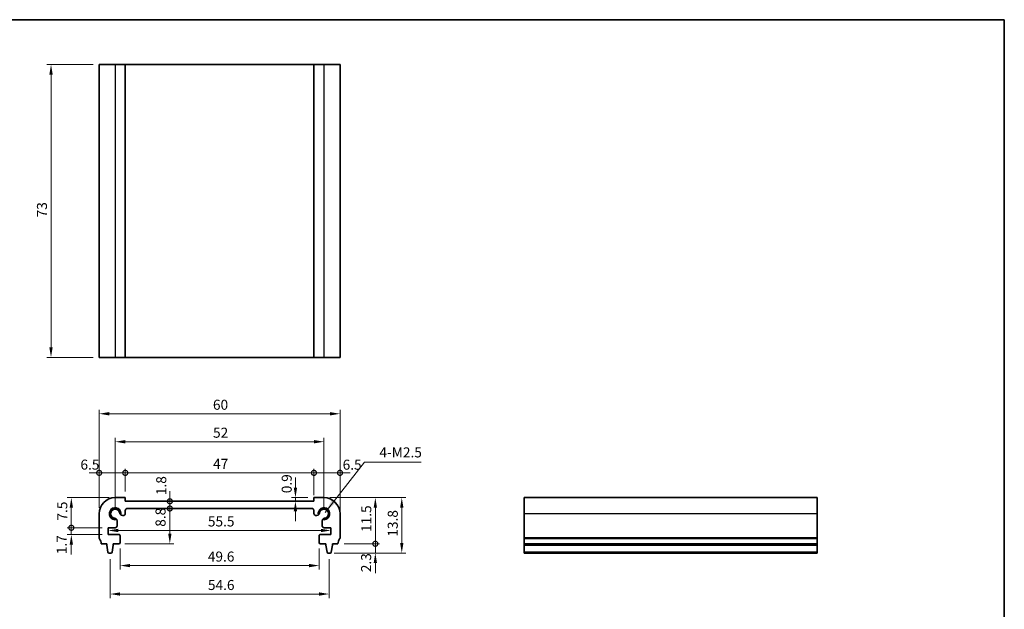
# Model space of a CAD drawing. Units: millimetres. Extents: x 14 to 2205, y 8 to 430.
# Drawn here: x 1158 to 1403, y 142 to 289 of the extents above; entities that cross this region are included whole.
import ezdxf

# ---------------------------------------------------------------- set-up
doc = ezdxf.new("R2010")
doc.units = ezdxf.units.MM
doc.layers.get('Defpoints').update_dxf_attribs({"lineweight": 25})
for name, color, linetype, lineweight in [('Border (ISO)', 7, 'Continuous', 35), ('Dimension (ISO)', 7, 'Continuous', 18), ('Dimension (ISO) @ 1', 7, 'Continuous', 18), ('Symbol (ISO)', 7, 'Continuous', 18), ('Visible (ISO)', 7, 'Continuous', 35), ('Visible Narrow (ISO)', 7, 'Continuous', 25)]:
    doc.layers.add(name, color=color, linetype=linetype, lineweight=lineweight)
doc.styles.add('Note Text (TK)', font='txt')
doc.dimstyles.new('Default - Method 1b (TK)', dxfattribs={"dimtxt": 2.5, "dimasz": 2.5, "dimexe": 1, "dimexo": 1.499999999999999, "dimgap": 1, "dimtad": 1, "dimtoh": 1, "dimrnd": 1e-08, "dimdsep": 46, "dimtxsty": 'Note Text (TK)', "dimcen": 0.09, "dimdle": 5, "dimclrd": 100, "dimclre": 100, "dimclrt": 7, "dimadec": 1, "dimazin": 1, "dimtfac": 1, "dimtmove": 0, "dimatfit": 3, "dimfxl": 1, "dimtolj": 1, "dimlwd": -1, "dimlwe": -1, "dimarcsym": 0})
doc.dimstyles.new('Default - Method 1b (TK)$7', dxfattribs={"dimscale": 1.5, "dimtxt": 2.5, "dimasz": 2.5, "dimexe": 1, "dimexo": 1.499999999999999, "dimgap": 1, "dimtad": 1, "dimtoh": 1, "dimrnd": 1e-08, "dimdsep": 46, "dimtxsty": 'Note Text (TK)', "dimcen": 0.09, "dimdle": 5, "dimclrd": 100, "dimclre": 100, "dimclrt": 7, "dimadec": 1, "dimazin": 1, "dimtfac": 1, "dimtmove": 0, "dimatfit": 3, "dimfxl": 1, "dimtolj": 1, "dimlwd": -1, "dimlwe": -1, "dimarcsym": 0})

# ---------------------------------------------------------------- blocks, each defined once
blk = doc.blocks.new('図面枠 tk図枠')
at = {"layer": 'Border (ISO)'}
for p, q in [((14.49999999999999, 289), (405.4999999999999, 289)), ((405.4999999999999, 289), (405.4999999999999, 8.000000000000007))]:
    blk.add_line(p, q, dxfattribs=at)
blk = doc.blocks.new('*D54')
at = {"layer": 'Defpoints', "color": 0}
for p in [(1177.499999999288, 277.8301276876772), (1165.499999999288, 204.8301276876772), (1177.499999999288, 204.8301276876772)]:
    blk.add_point(p, dxfattribs=at)
at = {"layer": 'Dimension (ISO)', "color": 100}
for p, q in [((1175.999999999288, 277.8301276876772), (1164.499999999288, 277.8301276876772)), ((1165.499999999288, 275.3301276876772), (1165.499999999288, 207.3301276876772)), ((1175.999999999288, 204.8301276876772), (1164.499999999288, 204.8301276876772))]:
    blk.add_line(p, q, dxfattribs=at)
for points in [[(1165.083333332622, 275.3301276876772), (1165.916666665955, 275.3301276876772), (1165.499999999288, 277.8301276876772)], [(1165.083333332622, 207.3301276876772), (1165.916666665955, 207.3301276876772), (1165.499999999288, 204.8301276876772)]]:
    blk.add_solid(points, dxfattribs=at)
at = {"layer": 'Dimension (ISO)', "color": 7, "insert": (1163.249999999288, 239.7250140513136), "char_height": 2.5, "attachment_point": 4, "rotation": 90, "style": 'Note Text (TK)'}
blk.add_mtext('\\A1;73', dxfattribs=at)
blk = doc.blocks.new('_DotSmall')
at = {"color": 0, "linetype": 'ByBlock', "const_width": 0.5}
blk.add_lwpolyline([(-0.0625, 0, 1), (0.0625, 0, 1)], format="xyb", close=True, dxfattribs=at)
blk = doc.blocks.new('*D55')
at = {"layer": 'Defpoints', "color": 0}
for p in [(1170.564708099397, 169.8752063524746), (1181.499999998997, 169.8752063524746), (1179.750025612459, 162.3748625307498)]:
    blk.add_point(p, dxfattribs=at)
at = {"layer": 'Dimension (ISO)', "color": 100}
for p, q in [((1179.999999998997, 169.8752063524746), (1169.564708099397, 169.8752063524746)), ((1170.564708099397, 162.3748625307498), (1170.564708099397, 167.3752063524746)), ((1178.250025612459, 162.3748625307498), (1169.564708099397, 162.3748625307498))]:
    blk.add_line(p, q, dxfattribs=at)
blk.add_solid([(1170.14804143273, 167.3752063524746), (1170.981374766064, 167.3752063524746), (1170.564708099397, 169.8752063524746)], dxfattribs=at)
at = {"layer": 'Dimension (ISO)', "color": 100, "xscale": 2.5, "yscale": 2.5, "zscale": 2.5, "rotation": 270}
blk.add_blockref('_DotSmall', (1170.564708099397, 162.3748625307498), dxfattribs=at)
at = {"layer": 'Dimension (ISO)', "color": 7, "insert": (1168.314708099397, 164.1606026234304), "char_height": 2.5, "attachment_point": 4, "rotation": 90, "style": 'Note Text (TK)'}
blk.add_mtext('\\A1;7.5', dxfattribs=at)
blk = doc.blocks.new('*D56')
at = {"layer": 'Defpoints', "color": 0}
for p in [(1170.564708099397, 162.3748625307498), (1179.750025612459, 162.3748625307498), (1179.750025612447, 160.6748625309258)]:
    blk.add_point(p, dxfattribs=at)
at = {"layer": 'Dimension (ISO)', "color": 100}
for p, q in [((1170.564708099397, 162.3748625307498), (1170.564708099397, 164.8748625307498)), ((1178.250025612459, 162.3748625307498), (1169.564708099397, 162.3748625307498)), ((1170.564708099397, 160.6748625309258), (1170.564708099397, 162.3748625307498)), ((1178.250025612447, 160.6748625309258), (1169.564708099397, 160.6748625309258)), ((1170.564708099397, 158.1748625309258), (1170.564708099397, 155.6748625309258))]:
    blk.add_line(p, q, dxfattribs=at)
blk.add_solid([(1170.14804143273, 158.1748625309258), (1170.981374766064, 158.1748625309258), (1170.564708099397, 160.6748625309258)], dxfattribs=at)
at = {"layer": 'Dimension (ISO)', "color": 100, "xscale": 2.5, "yscale": 2.5, "zscale": 2.5, "rotation": 270}
blk.add_blockref('_DotSmall', (1170.564708099397, 162.3748625307498), dxfattribs=at)
at = {"layer": 'Dimension (ISO)', "color": 7, "insert": (1168.1674957928, 155.7874034818887), "char_height": 2.5, "attachment_point": 4, "rotation": 90, "style": 'Note Text (TK)'}
blk.add_mtext('\\A1;1.7', dxfattribs=at)
blk = doc.blocks.new('*D57')
at = {"layer": 'Defpoints', "color": 0}
for p in [(1184.50002561175, 167.1752063520279), (1195.10530279936, 167.1752063520279), (1182.40002561275, 158.3752063503022)]:
    blk.add_point(p, dxfattribs=at)
at = {"layer": 'Dimension (ISO)', "color": 100}
for p, q in [((1195.10530279936, 160.8752063503022), (1195.10530279936, 167.1752063520279)), ((1183.90002561275, 158.3752063503022), (1196.10530279936, 158.3752063503022))]:
    blk.add_line(p, q, dxfattribs=at)
blk.add_solid([(1194.688636132693, 160.8752063503022), (1195.521969466027, 160.8752063503022), (1195.10530279936, 158.3752063503022)], dxfattribs=at)
at = {"layer": 'Dimension (ISO)', "color": 100, "xscale": 2.5, "yscale": 2.5, "zscale": 2.5, "rotation": 90}
blk.add_blockref('_DotSmall', (1195.10530279936, 167.1752063520279), dxfattribs=at)
at = {"layer": 'Dimension (ISO)', "color": 7, "insert": (1192.787239110175, 162.6191510518672), "char_height": 2.5, "attachment_point": 4, "rotation": 90, "style": 'Note Text (TK)'}
blk.add_mtext('\\A1;8.8', dxfattribs=at)
blk = doc.blocks.new('*D58')
at = {"layer": 'Defpoints', "color": 0}
for p in [(1183.999999999058, 168.9752063499805), (1184.50002561175, 167.1752063520279), (1195.10530279936, 168.9752063499805)]:
    blk.add_point(p, dxfattribs=at)
at = {"layer": 'Dimension (ISO)', "color": 100}
for p, q in [((1195.10530279936, 168.9752063499805), (1195.10530279936, 171.4752063499805)), ((1185.499999999058, 168.9752063499805), (1196.10530279936, 168.9752063499805)), ((1195.10530279936, 167.1752063520279), (1195.10530279936, 168.9752063499805)), ((1195.10530279936, 167.1752063520279), (1195.10530279936, 164.6752063520279))]:
    blk.add_line(p, q, dxfattribs=at)
at = {"layer": 'Dimension (ISO)', "color": 100, "xscale": 2.5, "yscale": 2.5, "zscale": 2.5}
for p, rotation in [((1195.10530279936, 168.9752063499805), 270), ((1195.10530279936, 167.1752063520279), 90)]:
    blk.add_blockref('_DotSmall', p, dxfattribs=dict(at, rotation=rotation))
at = {"layer": 'Dimension (ISO)', "color": 7, "insert": (1192.969711912154, 170.5040804241934), "char_height": 2.5, "attachment_point": 4, "rotation": 90, "style": 'Note Text (TK)'}
blk.add_mtext('\\A1;1.8', dxfattribs=at)
blk = doc.blocks.new('*D59')
at = {"layer": 'Defpoints', "color": 0}
for p in [(1182.700025612662, 158.675206350309), (1232.300000000241, 158.6752063509651), (1232.300000000241, 152.9457453296596)]:
    blk.add_point(p, dxfattribs=at)
at = {"layer": 'Dimension (ISO)', "color": 100}
for p, q in [((1182.700025612662, 157.175206350309), (1182.700025612662, 151.9457453296596)), ((1232.300000000241, 157.1752063509651), (1232.300000000241, 151.9457453296596)), ((1185.200025612662, 152.9457453296596), (1229.80000000024, 152.9457453296596))]:
    blk.add_line(p, q, dxfattribs=at)
for points in [[(1185.200025612662, 153.3624119963262), (1185.200025612662, 152.5290786629929), (1182.700025612662, 152.9457453296596)], [(1229.80000000024, 153.3624119963262), (1229.80000000024, 152.5290786629929), (1232.300000000241, 152.9457453296596)]]:
    blk.add_solid(points, dxfattribs=at)
at = {"layer": 'Dimension (ISO)', "color": 7, "insert": (1204.566774170088, 155.1957453296596), "char_height": 2.5, "attachment_point": 4, "style": 'Note Text (TK)'}
blk.add_mtext('\\A1;49.6', dxfattribs=at)
blk = doc.blocks.new('*D60')
at = {"layer": 'Defpoints', "color": 0}
for p in [(1180.200025611167, 156.0752063500136), (1234.800000001735, 156.0752063506696), (1234.800000001735, 145.8574921743057)]:
    blk.add_point(p, dxfattribs=at)
at = {"layer": 'Dimension (ISO)', "color": 100}
for p, q in [((1180.200025611167, 154.5752063500136), (1180.200025611167, 144.8574921743057)), ((1234.800000001735, 154.5752063506696), (1234.800000001735, 144.8574921743057)), ((1182.700025611167, 145.8574921743057), (1232.300000001735, 145.8574921743057))]:
    blk.add_line(p, q, dxfattribs=at)
for points in [[(1182.700025611167, 146.2741588409724), (1182.700025611167, 145.4408255076391), (1180.200025611167, 145.8574921743057)], [(1232.300000001735, 146.2741588409724), (1232.300000001735, 145.4408255076391), (1234.800000001735, 145.8574921743057)]]:
    blk.add_solid(points, dxfattribs=at)
at = {"layer": 'Dimension (ISO)', "color": 7, "insert": (1204.595183260997, 148.1074921743058), "char_height": 2.5, "attachment_point": 4, "style": 'Note Text (TK)'}
blk.add_mtext('\\A1;54.6', dxfattribs=at)
blk = doc.blocks.new('*D61')
at = {"layer": 'Defpoints', "color": 0}
for p in [(1183.999999998998, 176.0584808676568), (1183.999999998998, 169.8752063526409), (1177.500000000686, 165.8752063522145)]:
    blk.add_point(p, dxfattribs=at)
at = {"layer": 'Dimension (ISO)', "color": 100}
for p, q in [((1177.500000000686, 167.3752063522145), (1177.500000000686, 177.0584808676568)), ((1183.999999998998, 171.3752063526409), (1183.999999998998, 177.0584808676568)), ((1177.500000000686, 176.0584808676568), (1175.000000000687, 176.0584808676568)), ((1177.500000000686, 176.0584808676568), (1183.999999998998, 176.0584808676568)), ((1183.999999998998, 176.0584808676568), (1186.499999998998, 176.0584808676568))]:
    blk.add_line(p, q, dxfattribs=at)
at = {"layer": 'Dimension (ISO)', "color": 100, "xscale": 2.5, "yscale": 2.5, "zscale": 2.5}
blk.add_blockref('_DotSmall', (1177.500000000686, 176.0584808676568), dxfattribs=at)
at = {"layer": 'Dimension (ISO)', "color": 100, "xscale": 2.5, "yscale": 2.5, "zscale": 2.5, "rotation": 180}
blk.add_blockref('_DotSmall', (1183.999999998998, 176.0584808676568), dxfattribs=at)
at = {"layer": 'Dimension (ISO)', "color": 7, "insert": (1172.831778457949, 178.1106574256396), "char_height": 2.5, "attachment_point": 4, "style": 'Note Text (TK)'}
blk.add_mtext('\\A1;6.5', dxfattribs=at)
blk = doc.blocks.new('*D62')
at = {"layer": 'Defpoints', "color": 0}
for p in [(1230.999999999057, 176.0584808676568), (1183.999999998998, 169.8752063526409), (1230.999999999057, 168.9752063584146)]:
    blk.add_point(p, dxfattribs=at)
at = {"layer": 'Dimension (ISO)', "color": 100}
for p, q in [((1183.999999998998, 171.3752063526409), (1183.999999998998, 177.0584808676568)), ((1230.999999999057, 170.4752063584146), (1230.999999999057, 177.0584808676568)), ((1183.999999998998, 176.0584808676568), (1230.999999999057, 176.0584808676568))]:
    blk.add_line(p, q, dxfattribs=at)
at = {"layer": 'Dimension (ISO)', "color": 100, "xscale": 2.5, "yscale": 2.5, "zscale": 2.5, "rotation": 180}
blk.add_blockref('_DotSmall', (1183.999999998998, 176.0584808676568), dxfattribs=at)
at = {"layer": 'Dimension (ISO)', "color": 100, "xscale": 2.5, "yscale": 2.5, "zscale": 2.5}
blk.add_blockref('_DotSmall', (1230.999999999057, 176.0584808676568), dxfattribs=at)
at = {"layer": 'Dimension (ISO)', "color": 7, "insert": (1205.869374999028, 178.3084808676568), "char_height": 2.5, "attachment_point": 4, "style": 'Note Text (TK)'}
blk.add_mtext('\\A1;47', dxfattribs=at)
blk = doc.blocks.new('*D63')
at = {"layer": 'Defpoints', "color": 0}
for p in [(1237.499999999263, 176.0584808676568), (1231.000000000951, 169.8752063526409), (1237.499999999263, 159.8752063509432)]:
    blk.add_point(p, dxfattribs=at)
at = {"layer": 'Dimension (ISO)', "color": 100}
for p, q in [((1231.000000000951, 171.3752063526409), (1231.000000000951, 177.0584808676568)), ((1237.499999999263, 161.3752063509432), (1237.499999999263, 177.0584808676568)), ((1231.000000000951, 176.0584808676568), (1228.500000000951, 176.0584808676568)), ((1231.000000000951, 176.0584808676568), (1237.499999999263, 176.0584808676568)), ((1237.499999999263, 176.0584808676568), (1239.999999999263, 176.0584808676568))]:
    blk.add_line(p, q, dxfattribs=at)
at = {"layer": 'Dimension (ISO)', "color": 100, "xscale": 2.5, "yscale": 2.5, "zscale": 2.5}
blk.add_blockref('_DotSmall', (1231.000000000951, 176.0584808676568), dxfattribs=at)
at = {"layer": 'Dimension (ISO)', "color": 100, "xscale": 2.5, "yscale": 2.5, "zscale": 2.5, "rotation": 180}
blk.add_blockref('_DotSmall', (1237.499999999263, 176.0584808676568), dxfattribs=at)
at = {"layer": 'Dimension (ISO)', "color": 7, "insert": (1238.159240963122, 178.0915854290281), "char_height": 2.5, "attachment_point": 4, "style": 'Note Text (TK)'}
blk.add_mtext('\\A1;6.5', dxfattribs=at)
blk = doc.blocks.new('*D64')
at = {"layer": 'Defpoints', "color": 0}
for p in [(1231.000000000951, 169.8752063526409), (1226.392847361324, 168.9752063575878), (1226.392847361251, 168.9752063575878)]:
    blk.add_point(p, dxfattribs=at)
at = {"layer": 'Dimension (ISO)', "color": 100}
for p, q in [((1226.392847361251, 172.3752063526409), (1226.392847361251, 174.8752063526409)), ((1229.500000000951, 169.8752063526409), (1225.39284736125, 169.8752063526409)), ((1226.392847361251, 169.8752063526409), (1226.392847361251, 168.9752063575878)), ((1226.392847361251, 166.4752063575878), (1226.392847361251, 163.9752063575878))]:
    blk.add_line(p, q, dxfattribs=at)
for points in [[(1225.976180694584, 172.3752063526409), (1226.809514027917, 172.3752063526409), (1226.392847361251, 169.8752063526409)], [(1225.976180694584, 166.4752063575878), (1226.809514027917, 166.4752063575878), (1226.392847361251, 168.9752063575878)]]:
    blk.add_solid(points, dxfattribs=at)
at = {"layer": 'Dimension (ISO)', "color": 7, "insert": (1224.223407866533, 170.98218548566), "char_height": 2.5, "attachment_point": 4, "rotation": 90, "style": 'Note Text (TK)'}
blk.add_mtext('\\A1;0.9', dxfattribs=at)
blk = doc.blocks.new('*D65')
at = {"layer": 'Defpoints', "color": 0}
for p in [(1236.999999998948, 158.375206350701), (1246.301908871525, 158.375206350701), (1235.041643775486, 156.0752063506102)]:
    blk.add_point(p, dxfattribs=at)
at = {"layer": 'Dimension (ISO)', "color": 100}
for p, q in [((1246.301908871525, 158.375206350701), (1246.301908871525, 160.875206350701)), ((1238.499999998947, 158.375206350701), (1247.301908871525, 158.375206350701)), ((1246.301908871525, 156.0752063506102), (1246.301908871525, 158.375206350701)), ((1236.541643775487, 156.0752063506102), (1247.301908871525, 156.0752063506102)), ((1246.301908871525, 153.5752063506103), (1246.301908871525, 151.0752063506102))]:
    blk.add_line(p, q, dxfattribs=at)
blk.add_solid([(1245.885242204858, 153.5752063506103), (1246.718575538192, 153.5752063506103), (1246.301908871525, 156.0752063506102)], dxfattribs=at)
at = {"layer": 'Dimension (ISO)', "color": 100, "xscale": 2.5, "yscale": 2.5, "zscale": 2.5, "rotation": 270}
blk.add_blockref('_DotSmall', (1246.301908871525, 158.375206350701), dxfattribs=at)
at = {"layer": 'Dimension (ISO)', "color": 7, "insert": (1244.001743410925, 151.2996181527986), "char_height": 2.5, "attachment_point": 4, "rotation": 90, "style": 'Note Text (TK)'}
blk.add_mtext('\\A1;2.3', dxfattribs=at)
blk = doc.blocks.new('*D66')
at = {"layer": 'Defpoints', "color": 0}
for p in [(1233.500000000952, 169.8752063524746), (1246.301908871525, 169.8752063524746), (1236.999999998948, 158.375206350701)]:
    blk.add_point(p, dxfattribs=at)
at = {"layer": 'Dimension (ISO)', "color": 100}
for p, q in [((1235.000000000952, 169.8752063524746), (1247.301908871525, 169.8752063524746)), ((1246.301908871525, 158.375206350701), (1246.301908871525, 167.3752063524746)), ((1238.499999998947, 158.375206350701), (1247.301908871525, 158.375206350701))]:
    blk.add_line(p, q, dxfattribs=at)
blk.add_solid([(1245.885242204858, 167.3752063524746), (1246.718575538191, 167.3752063524746), (1246.301908871525, 169.8752063524746)], dxfattribs=at)
at = {"layer": 'Dimension (ISO)', "color": 100, "xscale": 2.5, "yscale": 2.5, "zscale": 2.5, "rotation": 270}
blk.add_blockref('_DotSmall', (1246.301908871525, 158.375206350701), dxfattribs=at)
at = {"layer": 'Dimension (ISO)', "color": 7, "insert": (1244.051908871525, 161.3227063515878), "char_height": 2.5, "attachment_point": 4, "rotation": 90, "style": 'Note Text (TK)'}
blk.add_mtext('\\A1;11.5', dxfattribs=at)
blk = doc.blocks.new('*D67')
at = {"layer": 'Defpoints', "color": 0}
for p in [(1233.500000000952, 169.8752063525577), (1234.558356227984, 156.075206350729), (1252.889172946473, 156.075206350729)]:
    blk.add_point(p, dxfattribs=at)
at = {"layer": 'Dimension (ISO)', "color": 100}
for p, q in [((1235.000000000952, 169.8752063525577), (1253.889172946472, 169.8752063525577)), ((1252.889172946473, 167.3752063525578), (1252.889172946473, 158.575206350729)), ((1236.058356227984, 156.075206350729), (1253.889172946472, 156.075206350729))]:
    blk.add_line(p, q, dxfattribs=at)
for points in [[(1252.472506279806, 167.3752063525578), (1253.305839613139, 167.3752063525578), (1252.889172946473, 169.8752063525577)], [(1252.472506279806, 158.575206350729), (1253.305839613139, 158.575206350729), (1252.889172946473, 156.075206350729)]]:
    blk.add_solid(points, dxfattribs=at)
at = {"layer": 'Dimension (ISO)', "color": 7, "insert": (1250.639172946472, 160.1556040789161), "char_height": 2.5, "attachment_point": 4, "rotation": 90, "style": 'Note Text (TK)'}
blk.add_mtext('\\A1;13.8', dxfattribs=at)
blk = doc.blocks.new('*D68')
at = {"layer": 'Defpoints', "color": 0}
for p in [(1233.500000000688, 183.8118573601465), (1181.500025612586, 165.8752063515175), (1233.500000000688, 165.8752063524764)]:
    blk.add_point(p, dxfattribs=at)
at = {"layer": 'Dimension (ISO)', "color": 100}
for p, q in [((1181.500025612586, 167.3752063515174), (1181.500025612586, 184.8118573601465)), ((1233.500000000688, 167.3752063524764), (1233.500000000688, 184.8118573601465)), ((1184.000025612586, 183.8118573601465), (1231.000000000688, 183.8118573601465))]:
    blk.add_line(p, q, dxfattribs=at)
for points in [[(1184.000025612586, 184.2285240268132), (1184.000025612586, 183.3951906934799), (1181.500025612586, 183.8118573601465)], [(1231.000000000688, 184.2285240268132), (1231.000000000688, 183.3951906934799), (1233.500000000688, 183.8118573601465)]]:
    blk.add_solid(points, dxfattribs=at)
at = {"layer": 'Dimension (ISO)', "color": 7, "insert": (1205.866490079364, 186.0618573601465), "char_height": 2.5, "attachment_point": 4, "style": 'Note Text (TK)'}
blk.add_mtext('\\A1;52', dxfattribs=at)
blk = doc.blocks.new('*D69')
at = {"layer": 'Defpoints', "color": 0}
for p in [(1237.500000000687, 190.7813367923984), (1177.499999999263, 165.8752063522145), (1237.500000000687, 165.8752063522145)]:
    blk.add_point(p, dxfattribs=at)
at = {"layer": 'Dimension (ISO)', "color": 100}
for p, q in [((1177.499999999263, 167.3752063522145), (1177.499999999263, 191.7813367923984)), ((1237.500000000687, 167.3752063522145), (1237.500000000687, 191.7813367923984)), ((1179.999999999263, 190.7813367923984), (1235.000000000687, 190.7813367923984))]:
    blk.add_line(p, q, dxfattribs=at)
for points in [[(1179.999999999263, 191.198003459065), (1179.999999999263, 190.3646701257317), (1177.499999999263, 190.7813367923984)], [(1235.000000000687, 191.198003459065), (1235.000000000687, 190.3646701257317), (1237.500000000687, 190.7813367923984)]]:
    blk.add_solid(points, dxfattribs=at)
at = {"layer": 'Dimension (ISO)', "color": 7, "insert": (1205.845170448612, 193.0313367923984), "char_height": 2.5, "attachment_point": 4, "style": 'Note Text (TK)'}
blk.add_mtext('\\A1;60', dxfattribs=at)
blk = doc.blocks.new('*D70')
at = {"layer": 'Defpoints', "color": 0}
for p in [(1179.750025612453, 161.5248625308378), (1235.25000000045, 161.6975878111309), (1235.25000000045, 161.5248625314938)]:
    blk.add_point(p, dxfattribs=at)
at = {"layer": 'Dimension (ISO)', "color": 100}
blk.add_line((1182.250025612453, 161.6975878111309), (1232.75000000045, 161.6975878111309), dxfattribs=at)
for points in [[(1182.250025612453, 162.1142544777975), (1182.250025612453, 161.2809211444642), (1179.750025612453, 161.6975878111309)], [(1232.75000000045, 162.1142544777975), (1232.75000000045, 161.2809211444642), (1235.25000000045, 161.6975878111309)]]:
    blk.add_solid(points, dxfattribs=at)
at = {"layer": 'Dimension (ISO)', "color": 7, "insert": (1204.588080988269, 163.9475878111309), "char_height": 2.5, "attachment_point": 4, "style": 'Note Text (TK)'}
blk.add_mtext('\\A1;55.5', dxfattribs=at)

msp = doc.modelspace()

# ---------------------------------------------------------------- linework, layer by layer
at = {"layer": 'Visible (ISO)'}
for p, q in [((1237.500000000711, 277.8301276876772), (1177.499999999288, 277.8301276876951)), ((1177.499999999288, 277.8301276876772), (1177.499999999288, 204.8301276876772)), ((1183.999999999023, 277.8301276876784), (1183.999999999023, 204.8301276876784)), ((1231.000000000976, 277.8301276876784), (1231.000000000976, 204.8301276876784)), ((1237.500000000711, 277.8301276876772), (1237.500000000711, 204.8301276876772)), ((1177.499999999288, 204.8301276876947), (1237.500000000711, 204.8301276876772)), ((1183.999999998998, 169.8752063526409), (1181.499999998997, 169.8752063524746)), ((1183.999999999058, 168.9752063499805), (1183.999999998998, 169.8752063526409)), ((1231.000000000951, 169.8752063526409), (1230.999999999057, 168.9752063584146)), ((1233.500000000952, 169.8752063524746), (1231.000000000951, 169.8752063526409)), ((1356.340205081158, 169.8752063524746), (1283.340205081158, 169.8752063524746)), ((1283.340205081158, 169.8752063524746), (1283.340205081162, 156.0752063506102)), ((1356.340205081162, 156.0752063506102), (1356.340205081158, 169.8752063524746)), ((1230.999999999057, 168.9752063584146), (1183.999999999058, 168.9752063499805)), ((1184.50002561175, 167.1752063520279), (1230.499974389213, 167.175206352028)), ((1177.499999999263, 165.8752063522145), (1177.500000000686, 159.8752063509432)), ((1183.279241583248, 165.4213963862847), (1183.500025611795, 165.4213963862847)), ((1184.000025611795, 165.9213963863143), (1184.00002561175, 166.6752063519893)), ((1231.000000001152, 166.6752063526452), (1231.000000001107, 165.9213963869703)), ((1231.500000001107, 165.4213963869406), (1231.720784029654, 165.4213963869406)), ((1237.499999999263, 159.8752063509432), (1237.500000000687, 165.8752063522145)), ((1179.750025612459, 162.3748625307498), (1181.453835577817, 162.3748625308661)), ((1179.750025612447, 160.6748625309258), (1179.750025612459, 162.3748625307498)), ((1181.953835577821, 162.8748625308857), (1181.953835577819, 164.0959903807123)), ((1233.046190035083, 164.0959903813683), (1233.046190035081, 162.8748625315417)), ((1233.546190035085, 162.3748625315221), (1235.250000000444, 162.3748625314058)), ((1235.250000000444, 162.3748625314058), (1235.250000000456, 160.6748625315818)), ((1182.400025612579, 160.6748625309574), (1179.750025612447, 160.6748625309258)), ((1182.700025612731, 158.675206350309), (1182.700025612592, 160.3748625309642)), ((1232.30000000031, 160.3748625316202), (1232.300000000171, 158.6752063509651)), ((1235.250000000456, 160.6748625315818), (1232.600000000324, 160.6748625316134)), ((1178.000000001005, 158.375206350045), (1179.400025611019, 158.3752063501147)), ((1179.400025611019, 158.3752063501147), (1179.400025611038, 158.0752063500191)), ((1179.400025611038, 158.0752063500191), (1179.661700931441, 156.3307042139484)), ((1180.738350290767, 156.3307042142129), (1181.000025611038, 158.0752063501218)), ((1181.000025611019, 158.3752063502166), (1182.40002561275, 158.3752063503022)), ((1181.000025611038, 158.0752063501218), (1181.000025611019, 158.3752063502166)), ((1232.600000000152, 158.3752063509582), (1234.000000001884, 158.3752063508726)), ((1234.000000001884, 158.3752063508726), (1234.000000001864, 158.0752063507778)), ((1234.000000001864, 158.0752063507778), (1234.261675322135, 156.3307042148689)), ((1235.338324681461, 156.3307042146045), (1235.600000001865, 158.0752063506751)), ((1235.600000001884, 158.3752063507707), (1236.999999998948, 158.375206350701)), ((1235.600000001865, 158.0752063506751), (1235.600000001884, 158.3752063507707)), ((1356.340205081159, 158.375206350701), (1283.340205081159, 158.375206350701)), ((1356.340205081158, 158.0752063506751), (1283.340205081158, 158.0752063506751)), ((1179.958381837416, 156.0752063499542), (1180.441669384918, 156.0752063500729)), ((1234.558356227984, 156.075206350729), (1235.041643775486, 156.0752063506102)), ((1356.340205081158, 156.0752063506102), (1283.340205081158, 156.0752063506102))]:
    msp.add_line(p, q, dxfattribs=at)
for centre, radius, start, end in [((1181.499999999261, 165.8752063524764), 3.999999999998181, 90.000000003778, 180), ((1233.500000000688, 165.8752063524764), 3.999999999998165, 0, 89.99999999622202), ((1181.500025612586, 165.8752063515175), 1.2295, 353.5538841617933, 276.4461158364771), ((1181.500025612586, 165.8752063515175), 1.140000000000011, 6.292452180001928, 263.70754782), ((1184.50002561175, 166.6752063520285), 0.4999999999994725, 90, 180), ((1230.500000000976, 166.6752063525079), 0.5000000001758216, 0, 90.00293489183578), ((1233.500000000688, 165.8752063524764), 1.22950000000001, 263.5538841687868, 186.4461158256821), ((1233.500000000316, 165.8752063521735), 1.139999999999995, 276.29245218, 173.7075478199997), ((1181.303835577739, 164.0959903807839), 0.6500000000800101, 59.056571819798, 83.7075478136826), ((1181.303835577739, 164.0959903807839), 0.6500000000800144, 0, 59.05657181979763), ((1183.279241583248, 166.0713963862847), 0.650000000000023, 186.2924521800048, 210.9434281800126), ((1183.279241583248, 166.0713963862847), 0.6500000000000207, 210.9434281800126, 270.0000000000065), ((1183.500025611795, 165.9213963862846), 0.5, 270, 0), ((1231.500000001107, 165.9213963869406), 0.4999999999999894, 180, 270.0000000000065), ((1231.720784029654, 166.0713963869407), 0.6500000000000085, 269.9999999999935, 329.0565718785752), ((1231.720784029654, 166.0713963869408), 0.650000000000304, 329.0565718785754, 353.7075478199877), ((1233.696190035163, 164.09599038144), 0.6500000000800178, 120.9434281304415, 180), ((1233.696190035163, 164.09599038144), 0.6500000000800162, 96.29245218631742, 120.9434281304415), ((1181.453835577805, 162.8748625308819), 0.5000000000158022, 270.0000000014004, 0), ((1233.546190035097, 162.8748625315379), 0.5000000000158167, 180, 269.999999998606), ((1178.000000000686, 159.8752063510605), 0.4999999999995936, 180, 216.8698976577593), ((1176.000000001, 158.3752063506391), 2.00000000000214, 0, 36.86989765791796), ((1182.400025612592, 160.3748625309573), 0.3000000000001117, 0, 90.00000000261853), ((1232.60000000031, 160.3748625316133), 0.3000000000001135, 89.99999999738147, 180), ((1238.99999999895, 158.3752063506391), 2.000000000002071, 143.1301023420817, 180), ((1236.999999999264, 159.8752063510605), 0.4999999999996075, 323.1301023422348, 0), ((1182.400025612731, 158.6752063503022), 0.3000000000000114, 270.0000000036477, 0), ((1232.600000000171, 158.6752063509582), 0.2999999999999936, 180, 269.9999999963588), ((1179.958381837283, 156.3752063499544), 0.3000000000001541, 188.5307656344466, 270.0000000253516), ((1180.441669384904, 156.3752063500731), 0.3000000000001368, 270.0000000027944, 351.4692343937104), ((1234.558356227999, 156.3752063507291), 0.3000000000001086, 188.5307656062901, 269.9999999972121), ((1235.041643775619, 156.3752063506104), 0.3000000000001479, 269.9999999746484, 351.4692343655561)]:
    msp.add_arc(centre, radius, start, end, dxfattribs=at)
at = {"layer": 'Visible Narrow (ISO)'}
for p, q in [((1181.499999999022, 277.8301276876784), (1181.499999999022, 204.8301276876784)), ((1233.500000000977, 277.8301276876784), (1233.500000000977, 204.8301276876784)), ((1356.340205081159, 165.8752063522145), (1283.340205081159, 165.8752063522145)), ((1356.340205081159, 159.8752063509432), (1283.340205081159, 159.8752063509432)), ((1356.340205081159, 159.5752063509775), (1283.340205081159, 159.5752063509775)), ((1356.340205081158, 156.3307042146045), (1283.340205081158, 156.3307042146045))]:
    msp.add_line(p, q, dxfattribs=at)
for centre, radius, start, end in [((1181.500025612586, 165.8752063515175), 1.5, 345.8434023611396, 284.1565976378686), ((1233.500000000688, 165.8752063524764), 1.499999999999996, 255.843402355353, 194.1565976419027)]:
    msp.add_arc(centre, radius, start, end, dxfattribs=at)

# ---------------------------------------------------------------- block references
msp.add_blockref('図面枠 tk図枠', (997.4999999999999, -7.1e-15))

# ---------------------------------------------------------------- texts
at = {"layer": 'Symbol (ISO)', "color": 7, "insert": (1247.318539621877, 179.125781146174), "char_height": 2.5, "width": 11.02339148521423, "attachment_point": 7, "line_spacing_factor": 1.5, "style": 'Note Text (TK)'}
msp.add_mtext('{4-M2.5}', dxfattribs=at)

# ---------------------------------------------------------------- dimensions: what is measured, and where the dimension line sits
at = {"layer": 'Dimension (ISO) @ 1', "color": 100}
for base, p1, p2, angle, override, picture, middle in [((1165.499999999288, 204.8301276876772), (1177.499999999288, 277.8301276876772), (1177.499999999288, 204.8301276876772), 90, {"dimscale": 1, "dimtoh": 0, "dimdec": 2, "dimtp": 0, "dimtm": 0, "dimtdec": 2, "dimtix": 0, "dimtofl": 0, "dimtmove": 0, "dimatfit": 1}, '*D54', (1165.499999999288, 241.3301276876772)), ((1233.500000000688, 183.8118573601465), (1181.500025612586, 165.8752063515175), (1233.500000000688, 165.8752063524764), 180, {"dimscale": 1, "dimtoh": 0, "dimdec": 2, "dimtp": 0, "dimtm": 0, "dimtdec": 2, "dimtix": 0, "dimtofl": 0, "dimtmove": 0, "dimatfit": 1}, '*D68', (1207.500012806637, 183.8118573601465)), ((1183.999999998998, 176.0584808676568), (1177.500000000686, 165.8752063522145), (1183.999999998998, 169.8752063526409), 180, {"dimscale": 1, "dimtoh": 0, "dimblk1": 'DotSmall', "dimblk2": 'DotSmall', "dimsah": 1, "dimdle": 0, "dimtix": 0, "dimtofl": 1, "dimtmove": 1, "dimatfit": 1}, '*D61', (1174.827517094312, 175.8606574256396)), ((1230.999999999057, 176.0584808676568), (1183.999999998998, 169.8752063526409), (1230.999999999057, 168.9752063584146), 180, {"dimscale": 1, "dimtoh": 0, "dimdec": 2, "dimblk1": 'DotSmall', "dimblk2": 'DotSmall', "dimsah": 1, "dimdle": 0, "dimtp": 0, "dimtm": 0, "dimtdec": 2, "dimtix": 0, "dimtofl": 0, "dimtmove": 0, "dimatfit": 1}, '*D62', (1207.509999999027, 176.0584808676568)), ((1237.499999999263, 176.0584808676568), (1231.000000000951, 169.8752063526409), (1237.499999999263, 159.8752063509432), 180, {"dimscale": 1, "dimtoh": 0, "dimblk1": 'DotSmall', "dimblk2": 'DotSmall', "dimsah": 1, "dimdle": 0, "dimtix": 0, "dimtofl": 1, "dimtmove": 1, "dimatfit": 1}, '*D63', (1240.154979599486, 175.8415854290281)), ((1195.10530279936, 168.9752063499805), (1184.50002561175, 167.1752063520279), (1183.999999999058, 168.9752063499805), 90, {"dimscale": 1, "dimtoh": 0, "dimblk1": 'DotSmall', "dimblk2": 'DotSmall', "dimsah": 1, "dimdle": 0, "dimse1": 1, "dimtix": 0, "dimtofl": 1, "dimtmove": 1, "dimatfit": 1}, '*D58', (1195.219711912155, 172.4145917878297)), ((1226.392847361251, 168.9752063575878), (1231.000000000951, 169.8752063526409), (1226.392847361324, 168.9752063575878), 270, {"dimscale": 1, "dimtoh": 0, "dimse2": 1, "dimtix": 0, "dimtofl": 1, "dimtmove": 1, "dimatfit": 1}, '*D64', (1226.473407866533, 173.0063332129327)), ((1170.564708099397, 169.8752063524746), (1179.750025612459, 162.3748625307498), (1181.499999998997, 169.8752063524746), 90, {"dimscale": 1, "dimtoh": 0, "dimdec": 2, "dimblk1": 'DotSmall', "dimsah": 1, "dimdle": 0, "dimtp": 0, "dimtm": 0, "dimtdec": 2, "dimtix": 0, "dimtofl": 0, "dimtmove": 1, "dimatfit": 1}, '*D55', (1170.564708099397, 166.1350344416122)), ((1246.301908871525, 169.8752063524746), (1236.999999998948, 158.375206350701), (1233.500000000952, 169.8752063524746), 90, {"dimscale": 1, "dimtoh": 0, "dimdec": 2, "dimblk1": 'DotSmall', "dimsah": 1, "dimdle": 0, "dimtp": 0, "dimtm": 0, "dimtdec": 2, "dimtix": 0, "dimtofl": 0, "dimtmove": 0, "dimatfit": 1}, '*D66', (1246.301908871525, 164.1352063515878)), ((1252.889172946473, 156.075206350729), (1233.500000000952, 169.8752063525577), (1234.558356227984, 156.075206350729), 90, {"dimscale": 1, "dimtoh": 0, "dimdec": 2, "dimtp": 0, "dimtm": 0, "dimtdec": 2, "dimtix": 0, "dimtofl": 0, "dimtmove": 0, "dimatfit": 1}, '*D67', (1252.889172946473, 162.9752063516434)), ((1195.10530279936, 167.1752063520279), (1182.40002561275, 158.3752063503022), (1184.50002561175, 167.1752063520279), 90, {"dimscale": 1, "dimtoh": 0, "dimblk2": 'DotSmall', "dimsah": 1, "dimdle": 0, "dimse2": 1, "dimtix": 0, "dimtofl": 0, "dimtmove": 1, "dimatfit": 1}, '*D57', (1195.037239110175, 164.6361965064127)), ((1170.564708099397, 162.3748625307498), (1179.750025612447, 160.6748625309258), (1179.750025612459, 162.3748625307498), 90, {"dimscale": 1, "dimtoh": 0, "dimblk2": 'DotSmall', "dimsah": 1, "dimdle": 0, "dimtix": 0, "dimtofl": 1, "dimtmove": 1, "dimatfit": 1}, '*D56', (1170.417495792801, 157.669505754616)), ((1235.25000000045, 161.6975878111309), (1179.750025612453, 161.5248625308378), (1235.25000000045, 161.5248625314938), 180, {"dimscale": 1, "dimtoh": 0, "dimdec": 2, "dimse1": 1, "dimse2": 1, "dimtp": 0, "dimtm": 0, "dimtdec": 2, "dimtix": 0, "dimtofl": 0, "dimtmove": 0, "dimatfit": 1}, '*D70', (1207.500012806451, 161.6975878111309)), ((1246.301908871525, 158.375206350701), (1235.041643775486, 156.0752063506102), (1236.999999998948, 158.375206350701), 90, {"dimscale": 1, "dimtoh": 0, "dimblk2": 'DotSmall', "dimsah": 1, "dimdle": 0, "dimtix": 0, "dimtofl": 1, "dimtmove": 1, "dimatfit": 1}, '*D65', (1246.251743410925, 153.3024590618895)), ((1232.300000000241, 152.9457453296596), (1182.700025612662, 158.675206350309), (1232.300000000241, 158.6752063509651), 180, {"dimscale": 1, "dimtoh": 0, "dimdec": 2, "dimtp": 0, "dimtm": 0, "dimtdec": 2, "dimtix": 0, "dimtofl": 0, "dimtmove": 0, "dimatfit": 1}, '*D59', (1207.500012806451, 152.9457453296596)), ((1234.800000001735, 145.8574921743057), (1180.200025611167, 156.0752063500136), (1234.800000001735, 156.0752063506696), 180, {"dimscale": 1, "dimtoh": 0, "dimdec": 2, "dimtp": 0, "dimtm": 0, "dimtdec": 2, "dimtix": 0, "dimtofl": 0, "dimtmove": 0, "dimatfit": 1}, '*D60', (1207.500012806451, 145.8574921743057))]:
    dim = msp.add_linear_dim(base=base, p1=p1, p2=p2, angle=angle, dimstyle='Default - Method 1b (TK)', override=override, dxfattribs=at)
    dim.commit()
    dim.dimension.update_dxf_attribs({"geometry": picture, "text_midpoint": middle, "dimtype": 128})
dim = msp.add_linear_dim(base=(1237.500000000687, 190.7813367923984), p1=(1177.499999999263, 165.8752063522145), p2=(1237.500000000687, 165.8752063522145), dimstyle='Default - Method 1b (TK)', override={"dimscale": 1, "dimtoh": 0, "dimdec": 2, "dimtp": 0, "dimtm": 0, "dimtdec": 2, "dimtix": 0, "dimtofl": 0, "dimtmove": 0, "dimatfit": 1}, dxfattribs=at)
dim.commit()
dim.dimension.update_dxf_attribs({"geometry": '*D69', "text_midpoint": (1207.499999994067, 190.7813367923984), "dimtype": 128})

# ---------------------------------------------------------------- leaders
at = {"layer": 'Symbol (ISO)', "color": 100, "annotation_type": 0, "has_hookline": 1, "hookline_direction": 0, "text_width": 10.39772727272727}
msp.add_leader([(1233.798407391974, 166.2150277101286), (1243.568539621877, 178.7091144795074), (1247.318539621877, 178.7091144795074)], dimstyle='Default - Method 1b (TK)$7', override={"dimgap": 0, "dimtad": 1}, dxfattribs=at)

doc.saveas('drawing.dxf')
